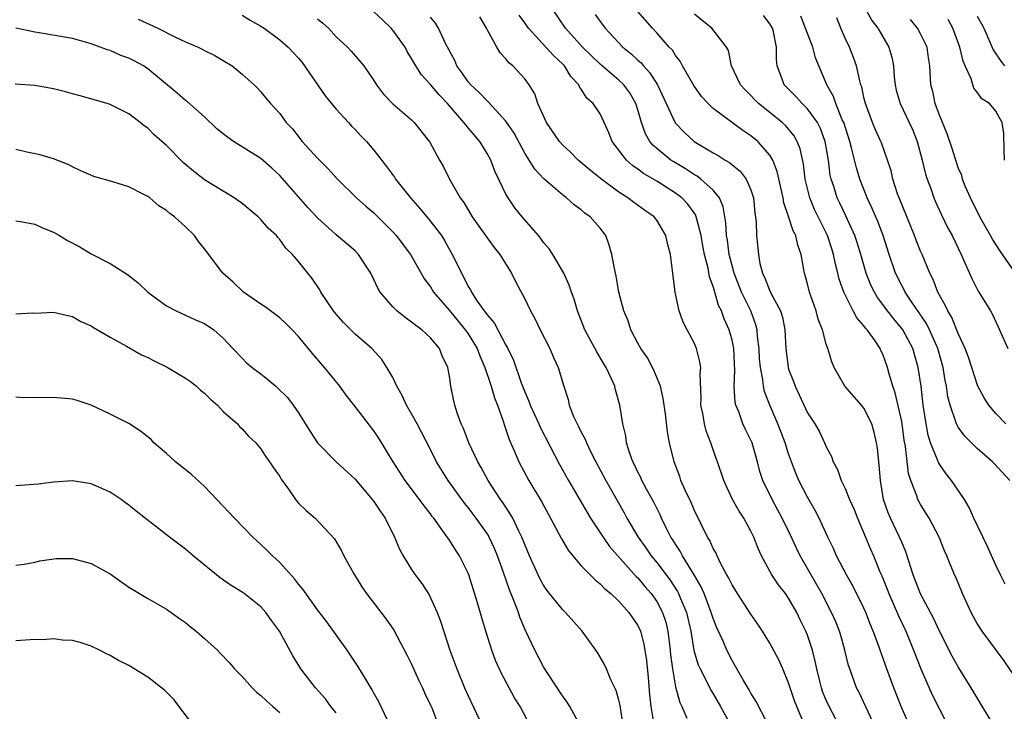
# Model space of a CAD drawing. Units: inches. Extents: x 2583000 to 2586000, y 1518000 to 1521000.
# Drawn here: x 2585323 to 2585428, y 1518163 to 1518236 of the extents above; entities that cross this region are included whole.
import ezdxf

# ---------------------------------------------------------------- set-up
doc = ezdxf.new("R2010")
doc.units = ezdxf.units.IN
doc.header["$MEASUREMENT"] = 0
doc.layers.add('LD25831518_2ft', color=254, linetype='Continuous')

msp = doc.modelspace()

# ---------------------------------------------------------------- linework, layer by layer
at = {"layer": 'LD25831518_2ft'}
for points, elevation in [([(2585402.72, 1518161.28), (2585401.56, 1518163.56), (2585401, 1518164.42), (2585400.8, 1518164.8), (2585400.17, 1518165.83), (2585399.34, 1518167.34), (2585399, 1518167.9), (2585398.45, 1518169), (2585398.04, 1518169.96), (2585397.38, 1518171.38), (2585397, 1518172.35), (2585396.8, 1518173), (2585396.04, 1518175), (2585395.73, 1518175.73), (2585394.99, 1518176.99), (2585393.74, 1518179), (2585393.49, 1518179.49), (2585393, 1518180.23), (2585392.72, 1518180.72), (2585392.52, 1518181), (2585392.02, 1518181.98), (2585391.52, 1518183), (2585391.36, 1518183.36), (2585390.7, 1518184.7), (2585389.93, 1518186.07), (2585389.43, 1518187), (2585389.31, 1518187.31), (2585389, 1518187.89), (2585388.65, 1518188.65), (2585388.46, 1518189), (2585388.15, 1518189.85), (2585387.81, 1518191), (2585387.73, 1518191.73), (2585387.41, 1518193), (2585387.1, 1518195), (2585386.64, 1518196.64), (2585386.55, 1518197), (2585386.22, 1518197.78), (2585385.64, 1518199), (2585385.39, 1518199.39), (2585384.65, 1518200.65), (2585383.37, 1518203), (2585382.6, 1518205), (2585382.24, 1518206.24), (2585381.97, 1518207), (2585381.73, 1518207.73), (2585381.16, 1518209), (2585379.99, 1518211), (2585379.6, 1518211.6), (2585379, 1518212.28), (2585378.7, 1518212.7), (2585378.45, 1518213), (2585376.72, 1518215), (2585375.95, 1518215.95), (2585375.24, 1518217), (2585375, 1518217.41), (2585373.82, 1518219.82), (2585373.39, 1518221), (2585373, 1518221.72), (2585372.22, 1518223), (2585371, 1518224.45), (2585370.74, 1518224.74), (2585370.55, 1518225), (2585368.79, 1518227), (2585367.93, 1518227.93), (2585367, 1518229.02), (2585366.06, 1518230.06), (2585365.44, 1518231), (2585365, 1518231.78), (2585364.54, 1518232.54), (2585364.3, 1518233), (2585363, 1518234.8), (2585362.82, 1518235), (2585361.9, 1518235.9), (2585361, 1518236.75)], 8728), ([(2585417.82, 1518161), (2585416.94, 1518163), (2585416.17, 1518165), (2585415.31, 1518167.31), (2585415, 1518168.22), (2585414.78, 1518168.78), (2585414.58, 1518169.42), (2585413.99, 1518171), (2585413.69, 1518171.69), (2585413.2, 1518173), (2585413, 1518173.44), (2585411.83, 1518175.83), (2585411.16, 1518177), (2585410.08, 1518179), (2585409.77, 1518179.77), (2585409.17, 1518181), (2585408.26, 1518183), (2585407.82, 1518183.82), (2585407, 1518185.24), (2585406.1, 1518187), (2585405.77, 1518187.77), (2585405.29, 1518189), (2585405, 1518189.82), (2585404.63, 1518191), (2585404.19, 1518192.19), (2585403.87, 1518193), (2585403, 1518195), (2585402.45, 1518196.45), (2585402.34, 1518197), (2585402.27, 1518197.73), (2585402, 1518199), (2585401.92, 1518199.92), (2585401.86, 1518201), (2585401.71, 1518202.29), (2585401.67, 1518203), (2585401.53, 1518203.53), (2585400.99, 1518205), (2585400.01, 1518207), (2585399.24, 1518209), (2585398.7, 1518211), (2585398.5, 1518212.5), (2585398.4, 1518213), (2585398.34, 1518214.34), (2585398.06, 1518216.06), (2585397.66, 1518217), (2585397, 1518217.81), (2585395.69, 1518219), (2585395.29, 1518219.29), (2585395, 1518219.45), (2585394.07, 1518220.07), (2585392.81, 1518220.81), (2585392.52, 1518221), (2585390.59, 1518222.59), (2585390.27, 1518223), (2585389.8, 1518223.8), (2585389.38, 1518225), (2585389, 1518226.35), (2585388.8, 1518227), (2585388.15, 1518228.15), (2585387.53, 1518229), (2585387, 1518229.51), (2585385, 1518231.18), (2585384.07, 1518232.07), (2585383.12, 1518233), (2585381.33, 1518235), (2585379.97, 1518237)], 8720), ([(2585384.48, 1518236.48), (2585385, 1518235.73), (2585385.53, 1518235), (2585387.41, 1518233), (2585388.29, 1518232.29), (2585389, 1518231.62), (2585389.34, 1518231.34), (2585389.6, 1518231), (2585390.28, 1518230.28), (2585391.08, 1518229), (2585392.97, 1518224.97), (2585393.94, 1518223.94), (2585394.98, 1518223), (2585397, 1518221.78), (2585397.51, 1518221.51), (2585398.27, 1518221), (2585398.74, 1518220.74), (2585399, 1518220.51), (2585399.85, 1518219.85), (2585400.49, 1518219), (2585401, 1518217.84), (2585401.28, 1518217), (2585401.41, 1518215.41), (2585401.56, 1518214.44), (2585401.59, 1518213), (2585401.79, 1518211), (2585401.95, 1518210.05), (2585402.23, 1518209), (2585402.49, 1518208.49), (2585403, 1518207.13), (2585403.11, 1518206.89), (2585404.13, 1518205), (2585404.34, 1518204.34), (2585404.61, 1518203), (2585404.7, 1518201), (2585404.95, 1518199), (2585405, 1518198.82), (2585405.51, 1518197.51), (2585405.68, 1518197), (2585406.11, 1518196.11), (2585407, 1518194.2), (2585407.79, 1518193), (2585408.23, 1518192.23), (2585408.82, 1518191), (2585409, 1518190.56), (2585409.55, 1518189.55), (2585409.72, 1518189), (2585410.18, 1518188.18), (2585410.59, 1518187), (2585411, 1518186.17), (2585411.46, 1518185), (2585411.94, 1518183.94), (2585412.3, 1518183), (2585413.17, 1518181), (2585413.7, 1518179.7), (2585414.01, 1518179), (2585414.69, 1518177.31), (2585414.88, 1518176.88), (2585415.45, 1518175.45), (2585415.62, 1518175), (2585416.65, 1518172.65), (2585417.44, 1518171), (2585418.26, 1518169), (2585419.02, 1518167.02), (2585420.24, 1518164.24), (2585421, 1518162.72), (2585421.88, 1518161)], 8718), ([(2585426.78, 1518161), (2585425, 1518163.92), (2585424.39, 1518165), (2585423, 1518167.22), (2585422.35, 1518168.35), (2585421, 1518171.01), (2585420.38, 1518172.38), (2585419, 1518174.98), (2585418.23, 1518177), (2585417.44, 1518179.44), (2585417, 1518180.44), (2585416.78, 1518181), (2585415.81, 1518183), (2585415.57, 1518183.57), (2585415.07, 1518185), (2585414.75, 1518187), (2585414.62, 1518188.62), (2585414.42, 1518190.42), (2585414.34, 1518191), (2585414.09, 1518192.09), (2585413.83, 1518193), (2585413, 1518194.67), (2585412.72, 1518195), (2585410.97, 1518197), (2585409.85, 1518199), (2585409.6, 1518199.6), (2585409.18, 1518201), (2585409, 1518201.48), (2585408.58, 1518203), (2585408.12, 1518204.12), (2585407.91, 1518205), (2585407.21, 1518207), (2585407, 1518207.87), (2585406.76, 1518208.76), (2585406.67, 1518209), (2585406.62, 1518209.38), (2585406.34, 1518211), (2585405.97, 1518211.97), (2585405.77, 1518213), (2585405.49, 1518213.49), (2585405, 1518215.01), (2585404.49, 1518216.49), (2585404.42, 1518217), (2585403.8, 1518219.8), (2585403.32, 1518221), (2585403, 1518221.55), (2585401.73, 1518223), (2585401, 1518223.6), (2585400.15, 1518224.15), (2585397, 1518226.5), (2585396.46, 1518227), (2585395.76, 1518227.76), (2585394.93, 1518228.93), (2585393.75, 1518231), (2585393.5, 1518231.5), (2585393, 1518232.11), (2585392.67, 1518232.67), (2585392.33, 1518233), (2585391, 1518234.51), (2585390.55, 1518235), (2585389, 1518236.78)], 8716), ([(2585429, 1518166.2), (2585427.86, 1518167.86), (2585425.55, 1518171), (2585425, 1518171.84), (2585424.36, 1518173), (2585423.44, 1518175), (2585422.74, 1518176.74), (2585422.61, 1518177), (2585421.79, 1518179), (2585421.54, 1518179.54), (2585420.96, 1518181), (2585419.91, 1518183), (2585419, 1518184.47), (2585418.81, 1518184.81), (2585418.72, 1518185), (2585418.61, 1518185.39), (2585417.98, 1518187), (2585417.74, 1518187.74), (2585417.39, 1518190.61), (2585417.27, 1518191.27), (2585417.05, 1518193), (2585417, 1518193.26), (2585416.31, 1518196.31), (2585416.05, 1518197), (2585415.67, 1518198.33), (2585415.51, 1518199), (2585415, 1518200.41), (2585414.8, 1518200.8), (2585414.73, 1518201), (2585414.17, 1518201.83), (2585413.34, 1518203), (2585413.17, 1518203.17), (2585413, 1518203.42), (2585412.25, 1518204.25), (2585411.86, 1518205), (2585411, 1518206.7), (2585410.86, 1518207), (2585410.38, 1518208.38), (2585410.24, 1518209), (2585409.97, 1518209.97), (2585409.78, 1518211), (2585409.58, 1518211.58), (2585409.13, 1518213), (2585407.76, 1518215.76), (2585407.24, 1518217), (2585406.77, 1518219), (2585406.58, 1518220.58), (2585406.22, 1518222.22), (2585405.91, 1518223), (2585405.58, 1518223.58), (2585404.67, 1518224.67), (2585404.32, 1518225), (2585403, 1518226.06), (2585401.81, 1518227), (2585401.41, 1518227.41), (2585401, 1518227.86), (2585400.42, 1518228.42), (2585399.9, 1518229), (2585398.95, 1518231), (2585398.63, 1518232.63), (2585398.42, 1518233), (2585396.87, 1518235), (2585395.84, 1518235.84), (2585395, 1518236.51)], 8714), ([(2585413, 1518237.37), (2585413.82, 1518235.82), (2585414.47, 1518235), (2585415.65, 1518233), (2585415.95, 1518231.95), (2585416.12, 1518231), (2585416.2, 1518229.8), (2585416.3, 1518229), (2585416.42, 1518228.42), (2585416.83, 1518227), (2585417.79, 1518225), (2585418.17, 1518224.17), (2585418.64, 1518223), (2585419.19, 1518221), (2585419.53, 1518219.53), (2585419.7, 1518219), (2585420.12, 1518217.88), (2585420.41, 1518217), (2585420.58, 1518216.58), (2585421.21, 1518215.21), (2585421.87, 1518213.87), (2585422.34, 1518213), (2585423.31, 1518211), (2585423.57, 1518210.43), (2585424.43, 1518208.43), (2585425.11, 1518207.11), (2585426.42, 1518205), (2585426.63, 1518204.63), (2585427.39, 1518203), (2585428.27, 1518201)], 8706), ([(2585335.97, 1518235.97), (2585338.07, 1518235), (2585339.93, 1518234.07), (2585341, 1518233.56), (2585342.33, 1518233), (2585342.78, 1518232.78), (2585343, 1518232.65), (2585344.1, 1518232.1), (2585345, 1518231.59), (2585345.94, 1518231), (2585347, 1518230.13), (2585348.28, 1518229), (2585348.64, 1518228.64), (2585349, 1518228.24), (2585349.55, 1518227.55), (2585350.01, 1518227), (2585351, 1518225.97), (2585351.69, 1518225), (2585352.34, 1518224.34), (2585353.38, 1518223), (2585355, 1518221.2), (2585356.12, 1518220.12), (2585357.14, 1518219), (2585359.13, 1518217), (2585360.12, 1518216.12), (2585361, 1518215.4), (2585363, 1518213.41), (2585363.36, 1518213), (2585364.88, 1518211), (2585366.38, 1518208.38), (2585367, 1518207.55), (2585367.33, 1518207), (2585369, 1518205.04), (2585370.69, 1518203), (2585371, 1518202.56), (2585371.95, 1518201), (2585372.23, 1518200.22), (2585372.77, 1518199), (2585373.32, 1518197.32), (2585373.45, 1518197), (2585373.78, 1518195.78), (2585374.1, 1518195), (2585374.71, 1518193.29), (2585374.84, 1518192.84), (2585375, 1518192.42), (2585375.35, 1518191.35), (2585375.92, 1518190.08), (2585376.38, 1518189), (2585377.45, 1518187), (2585378.77, 1518184.77), (2585379.48, 1518183.48), (2585379.75, 1518183), (2585380.88, 1518180.88), (2585381.61, 1518179.61), (2585382.1, 1518179), (2585383, 1518177.96), (2585384.46, 1518176.46), (2585385, 1518176.05), (2585385.5, 1518175.5), (2585386.14, 1518175), (2585387, 1518174.18), (2585388.05, 1518173), (2585388.43, 1518172.43), (2585389, 1518171.6), (2585389.27, 1518171), (2585389.63, 1518169.63), (2585389.91, 1518167.91), (2585390.09, 1518166.09), (2585390.25, 1518164.25), (2585390.38, 1518163), (2585390.67, 1518161.33)], 8734), ([(2585347, 1518236.38), (2585347.87, 1518235.87), (2585349, 1518235.24), (2585349.35, 1518235), (2585351, 1518233.79), (2585351.91, 1518233), (2585353, 1518231.82), (2585353.38, 1518231.38), (2585355.83, 1518227.83), (2585357, 1518226.42), (2585358.28, 1518225), (2585358.62, 1518224.62), (2585359, 1518224.25), (2585359.6, 1518223.6), (2585360.2, 1518223), (2585361, 1518222.05), (2585362.34, 1518220.34), (2585363.19, 1518219.19), (2585363.3, 1518219), (2585364.89, 1518217), (2585365.88, 1518215.88), (2585366.78, 1518214.78), (2585368.15, 1518213), (2585368.48, 1518212.48), (2585369.31, 1518211), (2585369.88, 1518209.88), (2585370.28, 1518209), (2585370.55, 1518208.55), (2585371, 1518207.6), (2585371.23, 1518207.23), (2585371.34, 1518207), (2585371.96, 1518206.04), (2585372.7, 1518205), (2585372.84, 1518204.84), (2585373, 1518204.59), (2585373.75, 1518203.75), (2585375, 1518201.36), (2585375.2, 1518201), (2585375.79, 1518199.79), (2585376.62, 1518197.38), (2585377, 1518196.41), (2585377.44, 1518195.44), (2585377.59, 1518195), (2585378.5, 1518193), (2585378.65, 1518192.65), (2585380.7, 1518188.7), (2585381.65, 1518187), (2585383.61, 1518183.61), (2585383.99, 1518183), (2585385.31, 1518181), (2585386.01, 1518180.01), (2585388.82, 1518176.82), (2585389, 1518176.66), (2585389.75, 1518175.75), (2585390.4, 1518175), (2585391, 1518174.16), (2585391.62, 1518173), (2585391.96, 1518171.96), (2585392.19, 1518171), (2585392.44, 1518169), (2585392.48, 1518168.49), (2585392.68, 1518167), (2585393, 1518165.1), (2585393.44, 1518163.44), (2585393.67, 1518163), (2585394.21, 1518161.79)], 8732), ([(2585355, 1518236.01), (2585355.56, 1518235.56), (2585356.17, 1518235), (2585357, 1518234.11), (2585358.18, 1518233), (2585358.59, 1518232.59), (2585359.93, 1518231), (2585361, 1518229.45), (2585361.26, 1518229), (2585362.01, 1518228.01), (2585363, 1518226.97), (2585365, 1518225.27), (2585365.27, 1518225), (2585366.92, 1518222.92), (2585367.97, 1518221), (2585368.35, 1518220.35), (2585369, 1518219), (2585370.15, 1518217), (2585370.52, 1518216.52), (2585371.43, 1518215), (2585373, 1518212.76), (2585373.74, 1518211.74), (2585374.34, 1518211), (2585375.6, 1518209), (2585376.07, 1518208.07), (2585377, 1518206.28), (2585377.61, 1518205), (2585378.12, 1518204.12), (2585378.65, 1518203), (2585379.66, 1518201), (2585380.05, 1518200.05), (2585380.56, 1518199), (2585381.11, 1518197.11), (2585381.6, 1518195.6), (2585381.73, 1518195), (2585382.19, 1518193.81), (2585382.56, 1518193), (2585382.72, 1518192.72), (2585383, 1518192.14), (2585383.4, 1518191.4), (2585383.55, 1518191), (2585384.06, 1518189.94), (2585384.54, 1518189), (2585385.6, 1518187), (2585387.56, 1518183.56), (2585387.85, 1518183), (2585389.03, 1518181), (2585389.86, 1518179.86), (2585390.42, 1518179), (2585391, 1518178.3), (2585392.43, 1518176.43), (2585393.22, 1518175.22), (2585393.33, 1518175), (2585393.53, 1518174.47), (2585394.16, 1518173), (2585394.61, 1518171), (2585394.96, 1518168.96), (2585395.42, 1518167.42), (2585395.61, 1518167), (2585396.28, 1518165.72), (2585396.75, 1518164.75), (2585397, 1518164.35), (2585397.79, 1518163), (2585398.72, 1518161.28)], 8730), ([(2585406.5, 1518161.5), (2585405.86, 1518163), (2585405.63, 1518163.63), (2585405.16, 1518165), (2585405, 1518165.53), (2585404.39, 1518167), (2585403.96, 1518167.96), (2585403, 1518169.74), (2585402.24, 1518171), (2585401.75, 1518171.75), (2585401, 1518172.83), (2585399.58, 1518175), (2585399, 1518175.91), (2585398.65, 1518176.65), (2585398.45, 1518177), (2585397.79, 1518178.21), (2585397.42, 1518179), (2585397.3, 1518179.3), (2585397, 1518179.8), (2585396.64, 1518180.64), (2585396.4, 1518181), (2585395.79, 1518182.21), (2585395, 1518183.83), (2585394.65, 1518184.65), (2585394.02, 1518185.98), (2585393.58, 1518187), (2585393.44, 1518187.44), (2585392.84, 1518189), (2585392.37, 1518191), (2585392.15, 1518192.15), (2585391.93, 1518194.07), (2585391.7, 1518195.7), (2585391.39, 1518197), (2585390.7, 1518198.7), (2585390.01, 1518200.01), (2585389.31, 1518201), (2585389, 1518201.57), (2585388.26, 1518203), (2585387.96, 1518203.96), (2585387.52, 1518205), (2585387, 1518207), (2585386.7, 1518208.7), (2585386.51, 1518209.49), (2585386.25, 1518211), (2585385.97, 1518211.97), (2585385.59, 1518213), (2585385, 1518213.78), (2585383.95, 1518215), (2585383.39, 1518215.39), (2585383, 1518215.74), (2585382.26, 1518216.26), (2585381.43, 1518217), (2585381, 1518217.32), (2585379.01, 1518219.01), (2585378.06, 1518220.06), (2585377, 1518221.75), (2585375.86, 1518223.86), (2585375, 1518225.16), (2585373.17, 1518227.17), (2585373, 1518227.29), (2585372.17, 1518228.17), (2585371.27, 1518229), (2585371, 1518229.32), (2585370.32, 1518230.32), (2585369.8, 1518231), (2585369.57, 1518231.57), (2585368.6, 1518233.4), (2585367.86, 1518235), (2585367.53, 1518235.53), (2585367, 1518236.19)], 8726), ([(2585410.37, 1518161), (2585409.31, 1518163), (2585409, 1518163.68), (2585408.61, 1518164.61), (2585408.48, 1518165), (2585408.31, 1518165.69), (2585407.99, 1518167), (2585407.82, 1518167.82), (2585407.53, 1518169), (2585407, 1518170.59), (2585406.84, 1518171), (2585406.23, 1518172.23), (2585405.87, 1518173), (2585405, 1518174.52), (2585404.66, 1518175), (2585403.94, 1518175.94), (2585403.22, 1518177), (2585402.13, 1518179), (2585401.77, 1518179.77), (2585401.31, 1518181), (2585401, 1518181.64), (2585400.25, 1518183), (2585399.75, 1518183.75), (2585399.05, 1518185), (2585398.11, 1518187), (2585397.45, 1518189), (2585397.33, 1518189.33), (2585396.76, 1518191), (2585396.26, 1518192.26), (2585396.07, 1518193), (2585395.89, 1518194.11), (2585395.7, 1518195), (2585395.71, 1518195.71), (2585395.63, 1518198.37), (2585395.67, 1518199), (2585395.59, 1518199.59), (2585395.23, 1518201), (2585395, 1518201.53), (2585394.22, 1518203), (2585393.81, 1518203.81), (2585393.38, 1518205), (2585392.96, 1518207), (2585392.69, 1518209.3), (2585392.46, 1518211), (2585392.16, 1518212.16), (2585391.98, 1518213), (2585391, 1518214.64), (2585390.73, 1518215), (2585389.7, 1518215.7), (2585388.54, 1518216.54), (2585387.95, 1518217), (2585387, 1518217.59), (2585385.04, 1518219.04), (2585383.93, 1518219.93), (2585382.68, 1518221), (2585381.85, 1518221.85), (2585381, 1518222.64), (2585380.68, 1518223), (2585379.3, 1518225), (2585378.39, 1518227), (2585378.06, 1518228.06), (2585377.47, 1518229), (2585377, 1518229.65), (2585375.75, 1518231), (2585375.32, 1518231.32), (2585375, 1518231.77), (2585374.4, 1518232.4), (2585374.05, 1518233), (2585373, 1518234.88), (2585372.95, 1518235), (2585372.23, 1518236.23)], 8724), ([(2585414.41, 1518160.41), (2585412.49, 1518164.49), (2585412.22, 1518165), (2585411.79, 1518166.21), (2585411.49, 1518167), (2585411.37, 1518167.37), (2585410.97, 1518169), (2585410.54, 1518170.54), (2585410.39, 1518171), (2585410, 1518172), (2585409.56, 1518173), (2585408.54, 1518175), (2585406.23, 1518179), (2585405.82, 1518179.82), (2585405.19, 1518181.19), (2585404.32, 1518183), (2585403.87, 1518183.87), (2585403.24, 1518185), (2585402.27, 1518187), (2585401.96, 1518187.96), (2585401.69, 1518189), (2585401.12, 1518191), (2585401, 1518191.28), (2585400.42, 1518192.42), (2585400.16, 1518193), (2585399.71, 1518194.29), (2585399.41, 1518195), (2585399.33, 1518195.33), (2585399.24, 1518197), (2585399.31, 1518198.69), (2585399.18, 1518201), (2585399, 1518201.9), (2585398.71, 1518203), (2585398.17, 1518204.17), (2585397.87, 1518205), (2585397.57, 1518205.57), (2585397.17, 1518207), (2585397.12, 1518207.12), (2585397, 1518207.59), (2585396.62, 1518208.62), (2585396.47, 1518209.53), (2585396.08, 1518211), (2585395.9, 1518211.9), (2585395.71, 1518213), (2585395.25, 1518214.75), (2585395.2, 1518215), (2585395.15, 1518215.15), (2585394.32, 1518216.32), (2585393.67, 1518217), (2585393, 1518217.5), (2585391, 1518218.76), (2585389.59, 1518219.59), (2585389, 1518220.04), (2585388.42, 1518220.42), (2585387.79, 1518221), (2585386.28, 1518223), (2585385.92, 1518223.92), (2585385.44, 1518225), (2585385, 1518225.91), (2585384.27, 1518227), (2585383.58, 1518227.58), (2585383, 1518228.54), (2585382.8, 1518228.8), (2585382.73, 1518229), (2585381.88, 1518229.88), (2585381.23, 1518231), (2585381, 1518231.24), (2585380.07, 1518232.07), (2585379.25, 1518233), (2585377.39, 1518235), (2585377, 1518235.59), (2585376.41, 1518236.41)], 8722), ([(2585427.99, 1518175.99), (2585427.49, 1518177), (2585427, 1518178), (2585426.07, 1518180.07), (2585424.65, 1518183), (2585424.15, 1518184.15), (2585423.65, 1518185), (2585422.3, 1518187), (2585421.71, 1518187.71), (2585421, 1518188.72), (2585420.9, 1518188.9), (2585420.8, 1518189.2), (2585420.07, 1518191), (2585419.81, 1518191.81), (2585419.59, 1518193), (2585419.28, 1518195), (2585419.05, 1518197), (2585418.76, 1518199), (2585418.18, 1518201), (2585417.11, 1518203), (2585417, 1518203.15), (2585416.15, 1518204.15), (2585415.49, 1518205), (2585415, 1518205.69), (2585414.43, 1518206.43), (2585414.1, 1518207), (2585413.73, 1518207.73), (2585413.23, 1518209), (2585412.67, 1518211), (2585412.27, 1518212.28), (2585412.03, 1518213), (2585411.08, 1518215.08), (2585410.44, 1518216.44), (2585410.16, 1518217), (2585409.79, 1518218.21), (2585409.52, 1518219), (2585409.42, 1518219.42), (2585409.22, 1518221), (2585408.89, 1518223), (2585408.38, 1518224.38), (2585408.06, 1518225), (2585407, 1518226.46), (2585406.44, 1518227), (2585405.77, 1518227.77), (2585404.53, 1518229), (2585404.28, 1518229.72), (2585403.79, 1518231), (2585403.71, 1518231.71), (2585403.73, 1518233), (2585403.39, 1518234.61), (2585403.29, 1518235), (2585403.19, 1518235.19), (2585403, 1518235.49), (2585402.35, 1518236.35)], 8712), ([(2585428.48, 1518187), (2585426.82, 1518188.82), (2585426.64, 1518189), (2585425, 1518190.4), (2585423.7, 1518191.7), (2585423, 1518192.67), (2585422.87, 1518192.87), (2585422.82, 1518193), (2585422.76, 1518193.24), (2585422.14, 1518195), (2585421.9, 1518195.9), (2585421.75, 1518197), (2585421.61, 1518197.61), (2585421.39, 1518199), (2585420.83, 1518201), (2585419.96, 1518203), (2585419.65, 1518203.65), (2585418.07, 1518205.93), (2585417.37, 1518207), (2585417.25, 1518207.25), (2585417, 1518207.7), (2585416.34, 1518209), (2585415.66, 1518211), (2585415.02, 1518213), (2585414.48, 1518214.48), (2585413.88, 1518215.88), (2585413.35, 1518217), (2585412.57, 1518219), (2585412.2, 1518220.2), (2585411.69, 1518222.31), (2585411.5, 1518223), (2585410.85, 1518225), (2585410.7, 1518225.3), (2585410.01, 1518227), (2585409.77, 1518227.77), (2585409.07, 1518229), (2585407.87, 1518231.87), (2585407.56, 1518233), (2585407, 1518234.46), (2585406.81, 1518235), (2585406.3, 1518236.3)], 8710), ([(2585428.04, 1518193), (2585427, 1518194.11), (2585426.24, 1518195), (2585425.76, 1518195.76), (2585425.09, 1518197), (2585425, 1518197.21), (2585424.08, 1518200.08), (2585423.73, 1518201), (2585423, 1518202.6), (2585422.32, 1518204.32), (2585421.89, 1518205), (2585421.62, 1518205.62), (2585421, 1518206.68), (2585420.83, 1518207), (2585420.33, 1518208.33), (2585419.98, 1518209), (2585419.16, 1518211), (2585419, 1518211.35), (2585418.52, 1518212.52), (2585418.35, 1518213), (2585416.72, 1518217), (2585416.56, 1518217.44), (2585416.06, 1518219), (2585415.87, 1518219.87), (2585415.51, 1518221), (2585414.85, 1518222.85), (2585414.8, 1518223), (2585414.23, 1518224.23), (2585413.9, 1518225), (2585413.15, 1518227), (2585413, 1518227.65), (2585412.77, 1518228.77), (2585412.68, 1518229), (2585412.56, 1518229.44), (2585412.21, 1518231), (2585411.9, 1518231.9), (2585411.45, 1518233), (2585411, 1518233.95), (2585410.54, 1518235), (2585410.1, 1518236.1)], 8708), ([(2585429.09, 1518209), (2585427.41, 1518211.41), (2585426.63, 1518212.63), (2585426.43, 1518213), (2585425.29, 1518215), (2585424.29, 1518217), (2585423.74, 1518218.26), (2585423.45, 1518219), (2585423.37, 1518219.37), (2585423, 1518220.2), (2585422.73, 1518221), (2585422.33, 1518222.33), (2585421.81, 1518223.81), (2585421, 1518225.78), (2585420.56, 1518227), (2585420.3, 1518228.3), (2585420.09, 1518229), (2585420, 1518231), (2585419.86, 1518231.86), (2585419.72, 1518233), (2585419, 1518234.42), (2585418.67, 1518235), (2585417.93, 1518235.93)], 8704), ([(2585427.91, 1518221), (2585427.86, 1518222.14), (2585427.83, 1518223.83), (2585427.65, 1518225), (2585427, 1518226.2), (2585426.32, 1518227), (2585425.51, 1518227.51), (2585425, 1518228.22), (2585424.66, 1518228.66), (2585424.38, 1518229.62), (2585423.73, 1518231), (2585423.51, 1518231.51), (2585423.18, 1518233), (2585422.44, 1518235), (2585421.93, 1518235.93)], 8702), ([(2585425, 1518236.3), (2585425.47, 1518235.47), (2585425.71, 1518235), (2585426.29, 1518233.71), (2585426.72, 1518232.72), (2585427.52, 1518231.52), (2585427.92, 1518231)], 8700), ([(2585387.44, 1518161), (2585387.13, 1518163.13), (2585387, 1518163.68), (2585386.71, 1518164.7), (2585386.14, 1518165.86), (2585385.67, 1518167), (2585385.46, 1518167.46), (2585384.73, 1518168.73), (2585384.54, 1518169), (2585383.09, 1518171), (2585381.32, 1518173), (2585381, 1518173.3), (2585379.36, 1518175.36), (2585379, 1518175.89), (2585378.61, 1518176.61), (2585378.42, 1518177), (2585377.52, 1518179), (2585377, 1518180.22), (2585376.7, 1518181), (2585376.37, 1518181.62), (2585375.72, 1518183), (2585375.47, 1518183.47), (2585375, 1518184.16), (2585374.68, 1518184.68), (2585374.43, 1518185), (2585373.12, 1518187), (2585372.38, 1518188.38), (2585372.02, 1518189), (2585371.06, 1518191), (2585370.51, 1518192.51), (2585370.26, 1518193), (2585369.82, 1518194.18), (2585369.57, 1518195), (2585369.46, 1518195.46), (2585369.16, 1518197), (2585369, 1518198.07), (2585368.84, 1518199), (2585368.23, 1518200.23), (2585367.96, 1518201), (2585367, 1518202.14), (2585366.09, 1518203), (2585365.44, 1518203.44), (2585365, 1518203.82), (2585364.3, 1518204.3), (2585363.42, 1518205), (2585363, 1518205.43), (2585361.67, 1518207), (2585361.42, 1518207.42), (2585361, 1518208.33), (2585360.67, 1518209), (2585359.37, 1518211), (2585359, 1518211.37), (2585358.13, 1518212.13), (2585357, 1518213.08), (2585355, 1518214.87), (2585353.99, 1518215.99), (2585351, 1518219.38), (2585350.16, 1518220.16), (2585349, 1518221.19), (2585346.11, 1518223), (2585345.45, 1518223.45), (2585345, 1518223.81), (2585344.34, 1518224.34), (2585343, 1518225.61), (2585341.2, 1518227.2), (2585341, 1518227.34), (2585340.13, 1518228.13), (2585337, 1518230.71), (2585336.54, 1518231), (2585335.55, 1518231.55), (2585335, 1518231.82), (2585334.13, 1518232.13), (2585333, 1518232.63), (2585332.71, 1518232.71), (2585331.96, 1518233), (2585331, 1518233.35), (2585330.49, 1518233.51), (2585329, 1518233.91), (2585325.48, 1518234.52), (2585325, 1518234.58), (2585323, 1518235.03)], 8736), ([(2585382.89, 1518161), (2585381.8, 1518163), (2585381.49, 1518163.49), (2585381, 1518164.15), (2585379.37, 1518166.63), (2585379, 1518167.22), (2585378.07, 1518169), (2585377.09, 1518171.09), (2585376.49, 1518172.49), (2585376.32, 1518173), (2585375.93, 1518174.07), (2585375.38, 1518175.38), (2585374.75, 1518177.25), (2585374.12, 1518179), (2585373.79, 1518179.79), (2585373.22, 1518181), (2585373.15, 1518181.15), (2585373, 1518181.36), (2585371.85, 1518183), (2585371, 1518184.12), (2585370.6, 1518184.6), (2585368.88, 1518187), (2585367.65, 1518189), (2585367, 1518190.28), (2585365.58, 1518193), (2585365, 1518194.07), (2585364.45, 1518195), (2585364.01, 1518196.01), (2585363.43, 1518197), (2585363, 1518197.92), (2585362.38, 1518199), (2585361.83, 1518199.83), (2585360.76, 1518201), (2585359, 1518202.54), (2585358.53, 1518203), (2585357.77, 1518203.77), (2585357, 1518204.65), (2585356.72, 1518205), (2585356.1, 1518205.9), (2585355.37, 1518207), (2585355.24, 1518207.24), (2585354.44, 1518208.44), (2585353.97, 1518209), (2585353, 1518210.25), (2585352.36, 1518211), (2585351.66, 1518211.66), (2585351, 1518212.58), (2585350.79, 1518212.79), (2585350.64, 1518213), (2585349.78, 1518213.78), (2585349, 1518214.7), (2585348.7, 1518215), (2585347, 1518216.41), (2585346.66, 1518216.66), (2585346.17, 1518217), (2585343, 1518218.93), (2585341.84, 1518219.84), (2585340.77, 1518220.77), (2585339, 1518222.56), (2585337.69, 1518223.69), (2585337, 1518224.39), (2585336.63, 1518224.63), (2585336.18, 1518225), (2585335, 1518225.91), (2585333, 1518226.9), (2585332.7, 1518227), (2585329.84, 1518227.84), (2585329, 1518228.06), (2585328.27, 1518228.27), (2585327, 1518228.58), (2585325, 1518228.94), (2585322.92, 1518229.07)], 8738), ([(2585377.56, 1518161), (2585376.5, 1518163), (2585375.93, 1518163.93), (2585374.53, 1518166.53), (2585373.91, 1518167.91), (2585373.51, 1518169), (2585372.88, 1518171), (2585372.44, 1518172.44), (2585372, 1518174), (2585371.06, 1518177), (2585371, 1518177.15), (2585370.08, 1518179), (2585369.64, 1518179.64), (2585369, 1518180.68), (2585368.29, 1518181.71), (2585367.35, 1518183), (2585367.19, 1518183.19), (2585367, 1518183.45), (2585366.31, 1518184.31), (2585365.84, 1518185), (2585364.32, 1518187), (2585363.03, 1518189), (2585361.5, 1518191.5), (2585361, 1518192.26), (2585359, 1518194.86), (2585358.05, 1518196.05), (2585357.38, 1518197), (2585355.76, 1518199), (2585354.47, 1518200.47), (2585353, 1518202.27), (2585352.31, 1518203), (2585351.66, 1518203.66), (2585351, 1518204.26), (2585350.59, 1518204.59), (2585349.44, 1518205.44), (2585349, 1518205.71), (2585347.15, 1518207), (2585346.05, 1518208.05), (2585344.95, 1518209), (2585343, 1518211.58), (2585342.38, 1518212.38), (2585341.94, 1518213), (2585341, 1518213.92), (2585339.84, 1518215), (2585339.35, 1518215.35), (2585339, 1518215.67), (2585338.17, 1518216.17), (2585337.21, 1518217), (2585337, 1518217.16), (2585336.66, 1518217.34), (2585335, 1518218.16), (2585333.29, 1518218.71), (2585331.27, 1518219.27), (2585329.88, 1518219.88), (2585329, 1518220.28), (2585328.54, 1518220.54), (2585327, 1518221.14), (2585325.57, 1518221.57), (2585324.15, 1518221.85), (2585323, 1518222.14)], 8740), ([(2585323, 1518214.56), (2585323.5, 1518214.5), (2585325, 1518214.22), (2585325.83, 1518213.83), (2585327, 1518213.36), (2585327.63, 1518213), (2585328.48, 1518212.48), (2585329.79, 1518211.79), (2585331, 1518211.07), (2585333, 1518210.04), (2585334.86, 1518208.86), (2585335.99, 1518207.99), (2585337.02, 1518207), (2585339, 1518205.54), (2585340.02, 1518205), (2585342.06, 1518204.06), (2585343, 1518203.66), (2585344.01, 1518203), (2585345, 1518202.12), (2585346.03, 1518201), (2585347, 1518199.98), (2585347.49, 1518199.49), (2585348.07, 1518199), (2585349, 1518198.31), (2585349.73, 1518197.73), (2585350.57, 1518197), (2585350.81, 1518196.81), (2585351.81, 1518195.81), (2585352.42, 1518195), (2585353, 1518194.17), (2585354.22, 1518192.22), (2585355.01, 1518191.01), (2585356.98, 1518188.98), (2585359, 1518187.14), (2585360.82, 1518185), (2585361, 1518184.77), (2585361.7, 1518183.7), (2585362.2, 1518183), (2585363.19, 1518181), (2585363.71, 1518179.71), (2585364.1, 1518179), (2585365, 1518177.54), (2585365.37, 1518177), (2585366.07, 1518176.07), (2585366.85, 1518174.85), (2585367, 1518174.56), (2585367.71, 1518173), (2585368.07, 1518172.07), (2585369.05, 1518169), (2585369.78, 1518167), (2585370.61, 1518165), (2585371, 1518164.15), (2585372.49, 1518161)], 8742), ([(2585323, 1518204.69), (2585324.79, 1518204.79), (2585325, 1518204.78), (2585327, 1518204.86), (2585328.5, 1518204.5), (2585329, 1518204.41), (2585329.89, 1518203.89), (2585331, 1518203.42), (2585331.25, 1518203.25), (2585333, 1518202.21), (2585334.73, 1518201.27), (2585336.33, 1518200.33), (2585337, 1518200.07), (2585337.69, 1518199.69), (2585339.04, 1518199.04), (2585341, 1518197.88), (2585341.52, 1518197.52), (2585342.17, 1518197), (2585342.59, 1518196.59), (2585343, 1518196.27), (2585343.64, 1518195.64), (2585344.4, 1518195), (2585345, 1518194.34), (2585346.51, 1518193), (2585346.73, 1518192.73), (2585347, 1518192.47), (2585347.69, 1518191.69), (2585348.45, 1518191), (2585349, 1518190.36), (2585349.52, 1518189.52), (2585349.92, 1518189), (2585350.34, 1518188.34), (2585351, 1518187.43), (2585351.15, 1518187.15), (2585351.93, 1518186.07), (2585352.67, 1518185), (2585352.82, 1518184.82), (2585353, 1518184.61), (2585353.81, 1518183.81), (2585354.77, 1518183), (2585356.8, 1518180.8), (2585357.54, 1518179.54), (2585357.8, 1518179), (2585358.82, 1518177.18), (2585359.72, 1518175.72), (2585360.21, 1518175), (2585362.29, 1518172.29), (2585363.11, 1518171.11), (2585364.5, 1518168.5), (2585365, 1518167.49), (2585365.77, 1518165.77), (2585366.14, 1518165), (2585366.39, 1518164.39), (2585367, 1518163.16), (2585367.13, 1518162.87), (2585367.86, 1518161)], 8744), ([(2585362.42, 1518161.58), (2585361.52, 1518163.52), (2585361, 1518164.43), (2585360.8, 1518164.8), (2585360.17, 1518165.83), (2585359.29, 1518167.29), (2585358.14, 1518169), (2585355.99, 1518171.99), (2585355, 1518173.29), (2585353.46, 1518175.46), (2585353, 1518175.99), (2585352.57, 1518176.57), (2585351, 1518178.29), (2585350.24, 1518179), (2585349.62, 1518179.62), (2585349, 1518180.22), (2585348.14, 1518181), (2585346.19, 1518183), (2585344.33, 1518185), (2585343, 1518186.35), (2585341.63, 1518187.63), (2585339.93, 1518189), (2585339, 1518189.85), (2585337.65, 1518191), (2585337.34, 1518191.34), (2585336.23, 1518192.23), (2585335, 1518193.04), (2585333, 1518194.04), (2585331, 1518195), (2585329.51, 1518195.51), (2585329, 1518195.64), (2585327, 1518195.82), (2585325.77, 1518195.77), (2585325, 1518195.81), (2585323.79, 1518195.79), (2585323, 1518195.86)], 8746), ([(2585357, 1518162.34), (2585356.44, 1518163), (2585355.84, 1518163.84), (2585354.78, 1518165), (2585353.25, 1518167), (2585352.38, 1518168.38), (2585350.97, 1518171), (2585350.13, 1518172.13), (2585349.53, 1518173), (2585349, 1518173.58), (2585347.21, 1518175), (2585347, 1518175.15), (2585345.84, 1518175.85), (2585344.68, 1518176.68), (2585341.83, 1518179), (2585341, 1518179.72), (2585339.29, 1518181), (2585339, 1518181.24), (2585335.75, 1518183.75), (2585335, 1518184.38), (2585334.64, 1518184.64), (2585334.17, 1518185), (2585333, 1518185.75), (2585331, 1518186.65), (2585329, 1518186.97), (2585327, 1518186.83), (2585325.38, 1518186.62), (2585323, 1518186.43)], 8748), ([(2585323, 1518178.02), (2585323.88, 1518178.12), (2585325, 1518178.34), (2585325.54, 1518178.46), (2585327.28, 1518178.72), (2585329, 1518178.73), (2585331, 1518178.19), (2585333, 1518177.1), (2585335, 1518175.69), (2585335.42, 1518175.42), (2585337, 1518174.49), (2585339, 1518173.34), (2585340.36, 1518172.36), (2585341, 1518171.92), (2585341.49, 1518171.49), (2585342.12, 1518171), (2585343, 1518170.24), (2585344.38, 1518169), (2585344.69, 1518168.69), (2585345.66, 1518167.66), (2585346.19, 1518167), (2585347, 1518166.2), (2585348.07, 1518165), (2585348.53, 1518164.53), (2585349, 1518164.19), (2585349.6, 1518163.6), (2585350.26, 1518163), (2585351, 1518162.39)], 8750), ([(2585341.84, 1518161), (2585339.77, 1518163.77), (2585338.76, 1518164.76), (2585337, 1518166.12), (2585335, 1518167.35), (2585333.89, 1518167.89), (2585333, 1518168.43), (2585332.61, 1518168.61), (2585331.86, 1518169), (2585331, 1518169.42), (2585329.82, 1518169.82), (2585329, 1518170.03), (2585327.95, 1518170.05), (2585327, 1518170.19), (2585325.9, 1518170.1), (2585325, 1518170.11), (2585323, 1518169.98)], 8752)]:
    msp.add_lwpolyline(points, dxfattribs=dict(at, elevation=elevation))

doc.saveas('drawing.dxf')
